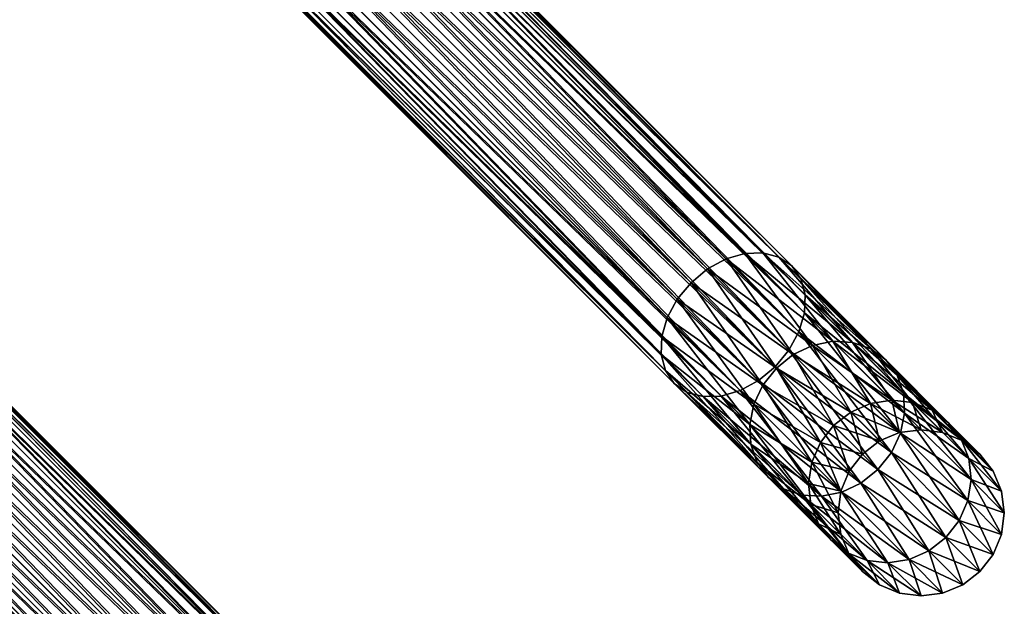
# Model space of a CAD drawing. Units: inches. Extents: x 55 to 2476, y -183 to 93.
# Drawn here: x 685 to 791, y -134 to -71 of the extents above; entities that cross this region are included whole.
import ezdxf

# ---------------------------------------------------------------- set-up
doc = ezdxf.new("R2010")
doc.units = ezdxf.units.IN
doc.header["$MEASUREMENT"] = 0
doc.layers.get('0').update_dxf_attribs({"true_color": 0x5890e1})

msp = doc.modelspace()

# ---------------------------------------------------------------- meshes
at = {"color": 24, "true_color": 0xb01a1a}
mesh = msp.add_polyface(dxfattribs=at)
corners = [(673.29, -18.12, 715.35), (676.9, -21.73, 710.58), (674.95, -22.85, 709.89), (671.35, -19.24, 714.66), (672.98, -23.52, 708.8), (669.38, -19.91, 713.56), (671.11, -23.67, 707.38), (667.52, -20.08, 712.12), (669.48, -23.31, 705.72), (665.91, -19.73, 710.45), (668.2, -22.46, 703.94), (664.63, -18.9, 708.66), (667.35, -21.18, 702.16), (759.29, -97.53, 602.62), (672.23, -10.47, 697.3), (670.44, -11.98, 697.07), (761.28, -96.45, 603.26), (674.18, -9.35, 697.99), (763.32, -95.85, 604.27), (676.15, -8.68, 699.08), (765.27, -95.79, 605.6), (678.01, -8.53, 700.51), (767.01, -96.25, 607.14), (679.64, -8.89, 702.16), (768.4, -97.21, 608.8), (680.93, -9.74, 703.94), (754.91, -102.81, 603.26), (667.81, -15.71, 697.99), (667.15, -17.68, 699.08), (755.99, -100.82, 602.62), (668.94, -13.76, 697.3), (757.49, -99.02, 602.4), (757.49, -99.02, 467.98), (670.44, -11.98, 373.31), (672.23, -10.47, 373.08), (759.29, -97.53, 467.76), (674.18, -9.35, 372.39), (761.28, -96.45, 467.12), (676.15, -8.69, 371.3), (763.32, -95.86, 466.11), (678.01, -8.53, 369.87), (765.27, -95.79, 464.78), (679.64, -8.89, 368.22), (767.01, -96.25, 463.24), (680.93, -9.74, 366.44), (754.32, -104.86, 466.11), (667.15, -17.69, 371.3), (667.81, -15.71, 372.39), (754.91, -102.81, 467.12), (668.94, -13.77, 373.08), (755.99, -100.82, 467.76), (671.35, -19.25, 355.72), (674.95, -22.85, 360.49), (676.9, -21.73, 359.8), (669.38, -19.92, 356.82), (672.98, -23.52, 361.58), (667.52, -20.08, 358.26), (671.11, -23.67, 363.01), (665.9, -19.74, 359.93), (669.48, -23.31, 364.66), (664.63, -18.9, 361.72), (668.2, -22.46, 366.44), (663.79, -17.62, 363.51), (667.35, -21.18, 368.22)]
mesh.append_faces([[corners[k] for k in face] for face in [(0, 1, 2), (2, 3, 0), (3, 2, 4), (4, 5, 3), (5, 4, 6), (6, 7, 5), (7, 6, 8), (8, 9, 7), (9, 8, 10), (10, 11, 9), (11, 10, 12), (13, 14, 15), (16, 17, 14), (18, 19, 17), (20, 21, 19), (22, 23, 21), (24, 25, 23), (26, 27, 28), (29, 30, 27), (31, 15, 30), (32, 33, 34), (35, 34, 36), (37, 36, 38), (39, 38, 40), (41, 40, 42), (43, 42, 44), (45, 46, 47), (48, 47, 49), (50, 49, 33), (51, 52, 53), (52, 51, 54), (54, 55, 52), (55, 54, 56), (56, 57, 55), (57, 56, 58), (58, 59, 57), (59, 58, 60), (60, 61, 59), (62, 63, 61)]], dxfattribs={"vtx2": -1, "color": 24})
mesh = msp.add_polyface(dxfattribs=at)
corners = [(670.44, -11.98, 697.07), (757.49, -99.02, 602.4), (759.29, -97.53, 602.62), (672.23, -10.47, 697.3), (761.28, -96.45, 603.26), (674.18, -9.35, 697.99), (763.32, -95.85, 604.27), (676.15, -8.68, 699.08), (765.27, -95.79, 605.6), (678.01, -8.53, 700.51), (767.01, -96.25, 607.14), (679.64, -8.89, 702.16), (768.4, -97.21, 608.8), (680.93, -9.74, 703.94), (769.37, -98.61, 610.46), (681.78, -11.02, 705.72), (769.83, -100.34, 612), (682.14, -12.65, 707.38), (769.76, -102.3, 613.33), (681.98, -14.52, 708.8), (769.17, -104.34, 614.34), (681.32, -16.49, 709.89), (768.09, -106.33, 614.98), (680.19, -18.43, 710.58), (667.15, -17.68, 699.08), (754.32, -104.85, 604.27), (754.91, -102.81, 603.26), (667.81, -15.71, 697.99), (755.99, -100.82, 602.62), (668.94, -13.76, 697.3), (672.23, -10.47, 373.08), (759.29, -97.53, 467.76), (757.49, -99.02, 467.98), (674.18, -9.35, 372.39), (761.28, -96.45, 467.12), (676.15, -8.69, 371.3), (763.32, -95.86, 466.11), (678.01, -8.53, 369.87), (765.27, -95.79, 464.78), (679.64, -8.89, 368.22), (767.01, -96.25, 463.24), (680.93, -9.74, 366.44), (768.4, -97.21, 461.58), (681.78, -11.02, 364.66), (769.37, -98.61, 459.92), (682.14, -12.65, 363.01), (769.83, -100.34, 458.38), (681.98, -14.52, 361.58), (769.76, -102.3, 457.05), (681.32, -16.49, 360.49), (769.17, -104.34, 456.04), (680.19, -18.44, 359.8), (768.09, -106.33, 455.4), (667.15, -17.69, 371.3), (754.32, -104.86, 466.11), (754.25, -106.81, 464.78), (667.81, -15.71, 372.39), (754.91, -102.81, 467.12), (668.94, -13.77, 373.08), (755.99, -100.82, 467.76), (670.44, -11.98, 373.31)]
mesh.append_faces([[corners[k] for k in face] for face in [(0, 1, 2), (3, 2, 4), (5, 4, 6), (7, 6, 8), (9, 8, 10), (11, 10, 12), (13, 12, 14), (14, 15, 13), (15, 14, 16), (16, 17, 15), (17, 16, 18), (18, 19, 17), (19, 18, 20), (20, 21, 19), (21, 20, 22), (22, 23, 21), (24, 25, 26), (27, 26, 28), (29, 28, 1), (30, 31, 32), (33, 34, 31), (35, 36, 34), (37, 38, 36), (39, 40, 38), (41, 42, 40), (42, 41, 43), (43, 44, 42), (44, 43, 45), (45, 46, 44), (46, 45, 47), (47, 48, 46), (48, 47, 49), (49, 50, 48), (50, 49, 51), (51, 52, 50), (53, 54, 55), (56, 57, 54), (58, 59, 57), (60, 32, 59)]], dxfattribs={"vtx2": -1, "color": 24})
mesh = msp.add_polyface(dxfattribs=at)
corners = [(766.59, -108.13, 615.2), (678.69, -20.22, 710.81), (680.19, -18.43, 710.58), (764.79, -109.62, 614.98), (676.9, -21.73, 710.58), (762.8, -110.7, 614.34), (674.95, -22.85, 709.89), (760.76, -111.3, 613.33), (672.98, -23.52, 708.8), (758.81, -111.36, 612), (671.11, -23.67, 707.38), (757.07, -110.9, 610.46), (669.48, -23.31, 705.72), (755.68, -109.94, 608.8), (668.2, -22.46, 703.94), (754.71, -108.54, 607.14), (667.35, -21.18, 702.16), (754.25, -106.81, 605.6), (666.99, -19.55, 700.51), (754.32, -104.85, 604.27), (667.15, -17.68, 699.08), (768.09, -106.33, 455.4), (680.19, -18.44, 359.8), (678.69, -20.22, 359.57), (766.59, -108.13, 455.18), (676.9, -21.73, 359.8), (764.79, -109.62, 455.4), (674.95, -22.85, 360.49), (762.8, -110.7, 456.04), (672.98, -23.52, 361.58), (760.76, -111.3, 457.05), (671.11, -23.67, 363.01), (758.81, -111.36, 458.38), (669.48, -23.31, 364.66), (757.07, -110.9, 459.92), (668.2, -22.46, 366.44), (755.68, -109.94, 461.58), (667.35, -21.18, 368.22), (754.71, -108.54, 463.24), (666.99, -19.55, 369.88), (754.25, -106.81, 464.78), (667.15, -17.69, 371.3), (717.18, -146.07, 607.14), (629.82, -58.71, 702.16), (628.19, -58.35, 700.51), (718.58, -147.04, 608.8), (631.1, -59.56, 703.94), (719.54, -148.43, 610.46), (631.95, -60.84, 705.72), (720, -150.17, 612), (632.31, -62.47, 707.38), (719.94, -152.12, 613.33), (632.16, -64.34, 708.8), (719.34, -154.16, 614.34), (631.49, -66.31, 709.89), (718.26, -156.15, 614.98), (630.37, -68.26, 710.58), (716.77, -157.95, 615.2), (628.86, -70.05, 710.81), (714.97, -159.45, 614.98), (627.08, -71.55, 710.58), (715.45, -145.61, 464.78), (628.19, -58.35, 369.88), (629.82, -58.71, 368.22), (717.18, -146.07, 463.24), (631.1, -59.56, 366.44), (718.58, -147.04, 461.58), (631.95, -60.85, 364.66), (719.54, -148.43, 459.92), (632.31, -62.48, 363.01), (720, -150.17, 458.38), (632.16, -64.34, 361.58), (719.94, -152.12, 457.05), (631.49, -66.31, 360.49), (719.34, -154.16, 456.04), (630.37, -68.26, 359.8), (718.26, -156.15, 455.4), (628.86, -70.05, 359.57), (716.77, -157.95, 455.18), (627.08, -71.55, 359.8)]
mesh.append_faces([[corners[k] for k in face] for face in [(0, 1, 2), (3, 4, 1), (5, 6, 4), (7, 8, 6), (9, 10, 8), (11, 12, 10), (13, 14, 12), (15, 16, 14), (17, 18, 16), (19, 20, 18), (21, 22, 23), (24, 23, 25), (26, 25, 27), (28, 27, 29), (30, 29, 31), (32, 31, 33), (34, 33, 35), (36, 35, 37), (38, 37, 39), (40, 39, 41), (42, 43, 44), (45, 46, 43), (47, 48, 46), (49, 50, 48), (51, 52, 50), (53, 54, 52), (55, 56, 54), (57, 58, 56), (59, 60, 58), (61, 62, 63), (64, 63, 65), (66, 65, 67), (68, 67, 69), (70, 69, 71), (72, 71, 73), (74, 73, 75), (76, 75, 77), (78, 77, 79)]], dxfattribs={"vtx2": -1, "color": 24})
mesh = msp.add_polyface(dxfattribs=at)
corners = [(680.19, -18.43, 710.58), (768.09, -106.33, 614.98), (766.59, -108.13, 615.2), (678.69, -20.22, 710.81), (764.79, -109.62, 614.98), (676.9, -21.73, 710.58), (762.8, -110.7, 614.34), (674.95, -22.85, 709.89), (760.76, -111.3, 613.33), (672.98, -23.52, 708.8), (758.81, -111.36, 612), (671.11, -23.67, 707.38), (757.07, -110.9, 610.46), (669.48, -23.31, 705.72), (755.68, -109.94, 608.8), (668.2, -22.46, 703.94), (754.71, -108.54, 607.14), (667.35, -21.18, 702.16), (754.25, -106.81, 605.6), (666.99, -19.55, 700.51), (754.32, -104.85, 604.27), (768.56, -106.8, 585.35), (759.29, -97.53, 602.62), (757.49, -99.02, 602.4), (764.65, -118.48, 588.63), (763.96, -116.52, 587.51), (763.84, -114.37, 586.55), (764.28, -112.18, 585.81), (754.91, -102.81, 603.26), (765.27, -110.1, 585.35), (755.99, -100.82, 602.62), (766.73, -108.26, 585.19), (766.73, -108.26, 485.19), (757.49, -99.02, 467.98), (759.29, -97.53, 467.76), (764.65, -118.48, 481.75), (754.71, -108.54, 463.24), (754.25, -106.81, 464.78), (763.96, -116.52, 482.87), (754.32, -104.86, 466.11), (763.84, -114.37, 483.83), (754.91, -102.81, 467.12), (764.28, -112.18, 484.57), (755.99, -100.82, 467.76), (765.27, -110.1, 485.03), (678.69, -20.22, 359.57), (766.59, -108.13, 455.18), (768.09, -106.33, 455.4), (676.9, -21.73, 359.8), (764.79, -109.62, 455.4), (674.95, -22.85, 360.49), (762.8, -110.7, 456.04), (672.98, -23.52, 361.58), (760.76, -111.3, 457.05), (671.11, -23.67, 363.01), (758.81, -111.36, 458.38), (669.48, -23.31, 364.66), (757.07, -110.9, 459.92), (668.2, -22.46, 366.44), (755.68, -109.94, 461.58), (667.35, -21.18, 368.22), (666.99, -19.55, 369.88)]
mesh.append_faces([[corners[k] for k in face] for face in [(0, 1, 2), (3, 2, 4), (5, 4, 6), (7, 6, 8), (9, 8, 10), (11, 10, 12), (13, 12, 14), (15, 14, 16), (17, 16, 18), (19, 18, 20), (21, 22, 23), (24, 16, 14), (25, 18, 16), (18, 25, 26), (26, 20, 18), (20, 26, 27), (27, 28, 20), (28, 27, 29), (29, 30, 28), (30, 29, 31), (31, 23, 30), (32, 33, 34), (35, 36, 37), (38, 37, 39), (39, 40, 38), (40, 39, 41), (41, 42, 40), (42, 41, 43), (43, 44, 42), (44, 43, 33), (45, 46, 47), (48, 49, 46), (50, 51, 49), (52, 53, 51), (54, 55, 53), (56, 57, 55), (58, 59, 57), (60, 36, 59), (61, 37, 36)]], dxfattribs={"vtx2": -1, "color": 24})
mesh = msp.add_polyface(dxfattribs=at)
corners = [(626.76, -64.65, 715.35), (630.37, -68.26, 710.58), (628.86, -70.05, 710.81), (625.25, -66.43, 715.59), (627.08, -71.55, 710.58), (623.46, -67.94, 715.35), (625.13, -72.68, 709.89), (709.46, -147.35, 602.62), (622.4, -60.3, 697.3), (620.62, -61.8, 697.07), (711.45, -146.27, 603.26), (624.35, -59.17, 697.99), (713.49, -145.68, 604.27), (626.32, -58.51, 699.08), (715.45, -145.61, 605.6), (628.19, -58.35, 700.51), (712.98, -160.53, 614.34), (710.94, -161.12, 613.33), (623.16, -73.34, 708.8), (708.98, -161.19, 612), (621.29, -73.5, 707.38), (707.25, -160.73, 610.46), (619.66, -73.14, 705.72), (705.85, -159.76, 608.8), (618.38, -72.29, 703.94), (704.89, -158.37, 607.14), (617.53, -71, 702.16), (704.43, -156.63, 605.6), (617.17, -69.37, 700.51), (704.49, -154.68, 604.28), (617.32, -67.51, 699.08), (705.09, -152.64, 603.26), (617.99, -65.54, 697.99), (706.17, -150.65, 602.62), (619.11, -63.59, 697.3), (707.66, -148.85, 602.4), (707.66, -148.85, 467.98), (620.62, -61.8, 373.31), (622.4, -60.3, 373.08), (709.46, -147.35, 467.76), (624.35, -59.17, 372.39), (711.45, -146.27, 467.12), (626.32, -58.51, 371.3), (713.49, -145.68, 466.11), (628.19, -58.35, 369.88), (714.97, -159.45, 455.4), (627.08, -71.55, 359.8), (625.13, -72.68, 360.49), (712.98, -160.53, 456.04), (623.16, -73.34, 361.58), (710.94, -161.12, 457.05), (621.29, -73.5, 363.01), (708.98, -161.19, 458.38), (619.66, -73.14, 364.66), (707.25, -160.73, 459.92), (618.38, -72.29, 366.44), (705.85, -159.76, 461.58), (617.53, -71.01, 368.22), (704.89, -158.37, 463.24), (617.17, -69.38, 369.87), (704.43, -156.63, 464.78), (617.32, -67.51, 371.3), (704.49, -154.68, 466.11), (617.99, -65.54, 372.39), (705.09, -152.64, 467.12), (619.11, -63.59, 373.08), (706.17, -150.65, 467.76), (625.25, -66.43, 354.79), (628.86, -70.05, 359.57), (630.37, -68.26, 359.8), (623.46, -67.94, 355.03), (621.52, -69.07, 355.72)]
mesh.append_faces([[corners[k] for k in face] for face in [(0, 1, 2), (2, 3, 0), (3, 2, 4), (4, 5, 3), (5, 4, 6), (7, 8, 9), (10, 11, 8), (12, 13, 11), (14, 15, 13), (16, 6, 4), (17, 18, 6), (19, 20, 18), (21, 22, 20), (23, 24, 22), (25, 26, 24), (27, 28, 26), (29, 30, 28), (31, 32, 30), (33, 34, 32), (35, 9, 34), (36, 37, 38), (39, 38, 40), (41, 40, 42), (43, 42, 44), (45, 46, 47), (48, 47, 49), (50, 49, 51), (52, 51, 53), (54, 53, 55), (56, 55, 57), (58, 57, 59), (60, 59, 61), (62, 61, 63), (64, 63, 65), (66, 65, 37), (67, 68, 69), (68, 67, 70), (70, 46, 68), (71, 47, 46)]], dxfattribs={"vtx2": -1, "color": 24})
mesh = msp.add_polyface(dxfattribs=at)
corners = [(620.62, -61.8, 697.07), (707.66, -148.85, 602.4), (709.46, -147.35, 602.62), (622.4, -60.3, 697.3), (711.45, -146.27, 603.26), (624.35, -59.17, 697.99), (713.49, -145.68, 604.27), (626.32, -58.51, 699.08), (715.45, -145.61, 605.6), (628.19, -58.35, 700.51), (717.18, -146.07, 607.14), (629.82, -58.71, 702.16), (718.58, -147.04, 608.8), (631.1, -59.56, 703.94), (719.54, -148.43, 610.46), (631.95, -60.84, 705.72), (720, -150.17, 612), (632.31, -62.47, 707.38), (719.94, -152.12, 613.33), (632.16, -64.34, 708.8), (719.34, -154.16, 614.34), (631.49, -66.31, 709.89), (718.26, -156.15, 614.98), (630.37, -68.26, 710.58), (716.77, -157.95, 615.2), (628.86, -70.05, 710.81), (714.97, -159.45, 614.98), (627.08, -71.55, 710.58), (712.98, -160.53, 614.34), (618.38, -72.29, 703.94), (705.85, -159.76, 608.8), (704.89, -158.37, 607.14), (617.53, -71, 702.16), (704.43, -156.63, 605.6), (617.17, -69.37, 700.51), (704.49, -154.68, 604.28), (617.32, -67.51, 699.08), (705.09, -152.64, 603.26), (617.99, -65.54, 697.99), (706.17, -150.65, 602.62), (619.11, -63.59, 697.3), (622.4, -60.3, 373.08), (709.46, -147.35, 467.76), (707.66, -148.85, 467.98), (624.35, -59.17, 372.39), (711.45, -146.27, 467.12), (626.32, -58.51, 371.3), (713.49, -145.68, 466.11), (628.19, -58.35, 369.88), (715.45, -145.61, 464.78), (629.82, -58.71, 368.22), (717.18, -146.07, 463.24), (631.1, -59.56, 366.44), (718.58, -147.04, 461.58), (631.95, -60.85, 364.66), (719.54, -148.43, 459.92), (632.31, -62.48, 363.01), (720, -150.17, 458.38), (632.16, -64.34, 361.58), (719.94, -152.12, 457.05), (631.49, -66.31, 360.49), (719.34, -154.16, 456.04), (630.37, -68.26, 359.8), (718.26, -156.15, 455.4), (628.86, -70.05, 359.57), (716.77, -157.95, 455.18), (627.08, -71.55, 359.8), (714.97, -159.45, 455.4), (617.53, -71.01, 368.22), (704.89, -158.37, 463.24), (705.85, -159.76, 461.58), (617.17, -69.38, 369.87), (704.43, -156.63, 464.78), (617.32, -67.51, 371.3), (704.49, -154.68, 466.11), (617.99, -65.54, 372.39), (705.09, -152.64, 467.12), (619.11, -63.59, 373.08), (706.17, -150.65, 467.76), (620.62, -61.8, 373.31)]
mesh.append_faces([[corners[k] for k in face] for face in [(0, 1, 2), (3, 2, 4), (5, 4, 6), (7, 6, 8), (9, 8, 10), (11, 10, 12), (13, 12, 14), (15, 14, 16), (17, 16, 18), (19, 18, 20), (21, 20, 22), (23, 22, 24), (25, 24, 26), (27, 26, 28), (29, 30, 31), (32, 31, 33), (34, 33, 35), (36, 35, 37), (38, 37, 39), (40, 39, 1), (41, 42, 43), (44, 45, 42), (46, 47, 45), (48, 49, 47), (50, 51, 49), (52, 53, 51), (54, 55, 53), (56, 57, 55), (58, 59, 57), (60, 61, 59), (62, 63, 61), (64, 65, 63), (66, 67, 65), (68, 69, 70), (71, 72, 69), (73, 74, 72), (75, 76, 74), (77, 78, 76), (79, 43, 78)]], dxfattribs={"vtx2": -1, "color": 24})
mesh = msp.add_polyface(dxfattribs=at)
corners = [(625.13, -72.68, 709.89), (712.98, -160.53, 614.34), (710.94, -161.12, 613.33), (623.16, -73.34, 708.8), (708.98, -161.19, 612), (621.29, -73.5, 707.38), (707.25, -160.73, 610.46), (619.66, -73.14, 705.72), (705.85, -159.76, 608.8), (707.66, -148.85, 602.4), (716.9, -158.09, 585.19), (718.73, -156.63, 585.35), (709.46, -147.35, 602.62), (720.82, -155.64, 585.81), (711.45, -146.27, 603.26), (723.01, -155.2, 586.55), (713.49, -145.68, 604.27), (716.03, -169.95, 589.83), (714.83, -168.31, 588.63), (704.89, -158.37, 607.14), (714.14, -166.35, 587.51), (704.43, -156.63, 605.6), (714.01, -164.2, 586.55), (704.49, -154.68, 604.28), (714.45, -162, 585.81), (705.09, -152.64, 603.26), (715.44, -159.92, 585.35), (706.17, -150.65, 602.62), (716.9, -158.09, 485.19), (707.66, -148.85, 467.98), (709.46, -147.35, 467.76), (718.73, -156.63, 485.03), (711.45, -146.27, 467.12), (720.82, -155.64, 484.57), (713.49, -145.68, 466.11), (716.03, -169.95, 480.55), (705.85, -159.76, 461.58), (704.89, -158.37, 463.24), (714.83, -168.31, 481.75), (704.43, -156.63, 464.78), (714.14, -166.35, 482.87), (704.49, -154.68, 466.11), (714.01, -164.2, 483.83), (705.09, -152.64, 467.12), (714.45, -162, 484.57), (706.17, -150.65, 467.76), (715.44, -159.92, 485.03), (625.13, -72.68, 360.49), (712.98, -160.53, 456.04), (714.97, -159.45, 455.4), (623.16, -73.34, 361.58), (710.94, -161.12, 457.05), (621.29, -73.5, 363.01), (708.98, -161.19, 458.38), (619.66, -73.14, 364.66), (707.25, -160.73, 459.92), (618.38, -72.29, 366.44)]
mesh.append_faces([[corners[k] for k in face] for face in [(0, 1, 2), (3, 2, 4), (5, 4, 6), (7, 6, 8), (9, 10, 11), (11, 12, 9), (12, 11, 13), (13, 14, 12), (15, 16, 14), (17, 8, 6), (18, 19, 8), (20, 21, 19), (21, 20, 22), (22, 23, 21), (23, 22, 24), (24, 25, 23), (25, 24, 26), (26, 27, 25), (27, 26, 10), (10, 9, 27), (28, 29, 30), (30, 31, 28), (31, 30, 32), (33, 32, 34), (35, 36, 37), (38, 37, 39), (40, 39, 41), (41, 42, 40), (42, 41, 43), (43, 44, 42), (44, 43, 45), (45, 46, 44), (46, 45, 29), (29, 28, 46), (47, 48, 49), (50, 51, 48), (52, 53, 51), (54, 55, 53), (56, 36, 55)]], dxfattribs={"vtx2": -1, "color": 24})
mesh = msp.add_polyface(dxfattribs=at)
corners = [(757.49, -99.02, 602.4), (766.73, -108.26, 585.19), (768.56, -106.8, 585.35), (759.29, -97.53, 602.62), (770.64, -105.82, 585.81), (761.28, -96.45, 603.26), (772.84, -105.37, 586.55), (763.32, -95.85, 604.27), (774.98, -105.5, 587.51), (765.27, -95.79, 605.6), (776.95, -106.19, 588.63), (767.01, -96.25, 607.14), (778.59, -107.39, 589.83), (768.4, -97.21, 608.8), (779.79, -109.03, 591.04), (769.37, -98.61, 610.46), (779.18, -117.42, 594.32), (768.09, -106.33, 614.98), (769.17, -104.34, 614.34), (777.72, -119.25, 594.48), (766.59, -108.13, 615.2), (775.88, -120.71, 594.32), (764.79, -109.62, 614.98), (772.93, -114.47, 565.95), (774.79, -113.03, 566.05), (776.93, -112.1, 566.34), (771.49, -116.32, 566.05), (765.27, -110.1, 585.35), (764.28, -112.18, 585.81), (772.93, -114.47, 504.43), (766.73, -108.26, 485.19), (768.56, -106.8, 485.03), (774.79, -113.03, 504.33), (770.64, -105.82, 484.57), (771.49, -116.32, 504.33), (765.27, -110.1, 485.03), (759.29, -97.53, 467.76), (761.28, -96.45, 467.12), (763.32, -95.86, 466.11), (772.84, -105.37, 483.83), (765.27, -95.79, 464.78), (774.98, -105.5, 482.87), (767.01, -96.25, 463.24), (776.95, -106.19, 481.75), (768.4, -97.21, 461.58), (778.59, -107.39, 480.55), (769.37, -98.61, 459.92), (779.79, -109.03, 479.34), (769.83, -100.34, 458.38), (780.16, -115.33, 476.52), (769.17, -104.34, 456.04), (768.09, -106.33, 455.4), (779.18, -117.42, 476.06), (766.59, -108.13, 455.18), (777.72, -119.25, 475.9), (764.79, -109.62, 455.4), (757.49, -99.02, 467.98)]
mesh.append_faces([[corners[k] for k in face] for face in [(0, 1, 2), (3, 2, 4), (4, 5, 3), (5, 4, 6), (6, 7, 5), (7, 6, 8), (8, 9, 7), (9, 8, 10), (10, 11, 9), (12, 13, 11), (14, 15, 13), (16, 17, 18), (19, 20, 17), (21, 22, 20), (1, 23, 24), (24, 2, 1), (25, 4, 2), (26, 27, 28), (23, 1, 27), (29, 30, 31), (31, 32, 29), (32, 31, 33), (34, 35, 30), (36, 31, 30), (31, 36, 37), (37, 33, 31), (33, 37, 38), (38, 39, 33), (39, 38, 40), (40, 41, 39), (41, 40, 42), (42, 43, 41), (43, 42, 44), (45, 44, 46), (47, 46, 48), (49, 50, 51), (52, 51, 53), (54, 53, 55), (56, 30, 35)]], dxfattribs={"vtx2": -1, "color": 24})
mesh = msp.add_polyface(dxfattribs=at)
corners = [(767.01, -96.25, 607.14), (776.95, -106.19, 588.63), (778.59, -107.39, 589.83), (768.4, -97.21, 608.8), (779.79, -109.03, 591.04), (769.37, -98.61, 610.46), (780.48, -110.99, 592.16), (769.83, -100.34, 612), (780.61, -113.14, 593.12), (769.76, -102.3, 613.33), (780.16, -115.33, 593.86), (769.17, -104.34, 614.34), (779.18, -117.42, 594.32), (768.56, -106.8, 585.35), (774.79, -113.03, 566.05), (776.93, -112.1, 566.34), (770.64, -105.82, 585.81), (779.21, -111.75, 566.79), (772.84, -105.37, 586.55), (781.48, -112, 567.38), (774.98, -105.5, 587.51), (783.58, -112.82, 568.07), (785.37, -114.18, 568.8), (786.73, -115.97, 569.54), (787.56, -118.07, 570.23), (770.64, -105.82, 484.57), (776.93, -112.1, 504.05), (774.79, -113.03, 504.33), (772.84, -105.37, 483.83), (779.21, -111.75, 503.59), (774.98, -105.5, 482.87), (781.48, -112, 503), (776.95, -106.19, 481.75), (783.58, -112.82, 502.31), (778.59, -107.39, 480.55), (785.37, -114.18, 501.58), (779.79, -109.03, 479.34), (786.73, -115.97, 500.84), (780.48, -110.99, 478.22), (768.4, -97.21, 461.58), (769.37, -98.61, 459.92), (769.83, -100.34, 458.38), (769.76, -102.3, 457.05), (780.61, -113.14, 477.26), (769.17, -104.34, 456.04), (780.16, -115.33, 476.52)]
mesh.append_faces([[corners[k] for k in face] for face in [(0, 1, 2), (3, 2, 4), (5, 4, 6), (6, 7, 5), (7, 6, 8), (8, 9, 7), (9, 8, 10), (10, 11, 9), (11, 10, 12), (13, 14, 15), (16, 15, 17), (17, 18, 16), (18, 17, 19), (19, 20, 18), (20, 19, 21), (21, 1, 20), (1, 21, 22), (22, 2, 1), (2, 22, 23), (23, 4, 2), (24, 6, 4), (25, 26, 27), (26, 25, 28), (28, 29, 26), (29, 28, 30), (30, 31, 29), (31, 30, 32), (32, 33, 31), (33, 32, 34), (34, 35, 33), (35, 34, 36), (37, 36, 38), (39, 34, 32), (40, 36, 34), (41, 38, 36), (38, 41, 42), (42, 43, 38), (43, 42, 44), (44, 45, 43)]], dxfattribs={"vtx2": -1, "color": 24})
mesh = msp.add_polyface(dxfattribs=at)
corners = [(768.09, -106.33, 614.98), (779.18, -117.42, 594.32), (777.72, -119.25, 594.48), (766.59, -108.13, 615.2), (775.88, -120.71, 594.32), (764.79, -109.62, 614.98), (773.8, -121.7, 593.86), (762.8, -110.7, 614.34), (771.61, -122.14, 593.12), (774.43, -128.26, 569.54), (767.5, -121.33, 591.04), (769.46, -122.02, 592.16), (765.86, -120.12, 589.83), (772.65, -126.91, 568.8), (771.29, -125.12, 568.07), (765.27, -110.1, 585.35), (771.49, -116.32, 566.05), (772.93, -114.47, 565.95), (776.04, -117.57, 545.57), (777.9, -116.14, 545.61), (774.79, -113.03, 566.05), (773.4, -123.94, 545.85), (770.21, -120.75, 566.79), (770.46, -123.02, 567.38), (773.71, -121.61, 545.7), (770.57, -118.46, 566.34), (774.61, -119.44, 545.61), (773.4, -123.94, 524.53), (773.71, -121.61, 524.68), (774.61, -119.44, 524.77), (776.04, -117.57, 524.81), (772.93, -114.47, 504.43), (774.79, -113.03, 504.33), (773.71, -126.27, 524.33), (770.46, -123.02, 503), (770.21, -120.75, 503.59), (770.57, -118.46, 504.05), (771.49, -116.32, 504.33), (776.54, -129.09, 500.15), (769.46, -122.02, 478.22), (767.5, -121.33, 479.34), (774.43, -128.26, 500.84), (765.86, -120.12, 480.55), (764.65, -118.48, 481.75), (771.29, -125.12, 502.31), (772.65, -126.91, 501.58), (765.27, -110.1, 485.03), (766.73, -108.26, 485.19), (766.59, -108.13, 455.18), (777.72, -119.25, 475.9), (779.18, -117.42, 476.06), (764.79, -109.62, 455.4), (775.88, -120.71, 476.06), (762.8, -110.7, 456.04), (773.8, -121.7, 476.52)]
mesh.append_faces([[corners[k] for k in face] for face in [(0, 1, 2), (3, 2, 4), (5, 4, 6), (7, 6, 8), (9, 10, 11), (12, 13, 14), (15, 16, 17), (17, 18, 19), (19, 20, 17), (21, 22, 23), (22, 21, 24), (24, 25, 22), (25, 24, 26), (26, 16, 25), (16, 26, 18), (18, 17, 16), (21, 27, 28), (28, 24, 21), (24, 28, 29), (29, 26, 24), (26, 29, 30), (30, 18, 26), (30, 31, 32), (33, 34, 35), (35, 27, 33), (27, 35, 36), (36, 28, 27), (28, 36, 37), (37, 29, 28), (29, 37, 31), (31, 30, 29), (38, 39, 40), (41, 40, 42), (43, 44, 45), (46, 37, 36), (47, 31, 37), (48, 49, 50), (51, 52, 49), (53, 54, 52)]], dxfattribs={"vtx2": -1, "color": 24})
mesh = msp.add_polyface(dxfattribs=at)
corners = [(787.81, -120.34, 570.82), (780.61, -113.14, 593.12), (780.48, -110.99, 592.16), (787.45, -122.62, 571.27), (780.16, -115.33, 593.86), (786.53, -124.77, 571.56), (779.18, -117.42, 594.32), (785.09, -126.62, 571.65), (777.72, -119.25, 594.48), (783.23, -128.06, 571.56), (775.88, -120.71, 594.32), (781.09, -128.99, 571.27), (773.8, -121.7, 593.86), (774.79, -113.03, 566.05), (777.9, -116.14, 545.61), (780.07, -115.25, 545.7), (776.93, -112.1, 566.34), (782.4, -114.94, 545.85), (779.21, -111.75, 566.79), (784.73, -115.25, 546.05), (781.48, -112, 567.38), (786.9, -116.14, 546.28), (783.58, -112.82, 568.07), (776.04, -117.57, 545.57), (776.04, -117.57, 524.81), (777.9, -116.14, 524.77), (780.07, -115.25, 524.68), (782.4, -114.94, 524.53), (784.73, -115.25, 524.33), (774.79, -113.03, 504.33), (776.93, -112.1, 504.05), (779.21, -111.75, 503.59), (781.48, -112, 503), (783.58, -112.82, 502.31), (779.79, -109.03, 479.34), (786.73, -115.97, 500.84), (785.37, -114.18, 501.58), (787.56, -118.07, 500.15), (780.48, -110.99, 478.22), (780.61, -113.14, 477.26), (787.81, -120.34, 499.56), (780.16, -115.33, 476.52), (787.45, -122.62, 499.11), (779.18, -117.42, 476.06), (786.52, -124.77, 498.82), (777.72, -119.25, 475.9), (785.08, -126.62, 498.73), (775.88, -120.71, 476.06), (783.23, -128.06, 498.82), (773.8, -121.7, 476.52), (768.09, -106.33, 455.4)]
mesh.append_faces([[corners[k] for k in face] for face in [(0, 1, 2), (3, 4, 1), (5, 6, 4), (6, 5, 7), (7, 8, 6), (9, 10, 8), (11, 12, 10), (13, 14, 15), (15, 16, 13), (16, 15, 17), (17, 18, 16), (18, 17, 19), (19, 20, 18), (21, 22, 20), (23, 24, 25), (25, 14, 23), (14, 25, 26), (26, 15, 14), (15, 26, 27), (27, 17, 15), (17, 27, 28), (28, 19, 17), (29, 25, 24), (25, 29, 30), (30, 26, 25), (26, 30, 31), (31, 27, 26), (27, 31, 32), (32, 28, 27), (28, 32, 33), (34, 35, 36), (37, 38, 39), (40, 39, 41), (42, 41, 43), (44, 43, 45), (45, 46, 44), (46, 45, 47), (48, 47, 49), (50, 43, 41)]], dxfattribs={"vtx2": -1, "color": 24})
mesh = msp.add_polyface(dxfattribs=at)
corners = [(773.8, -121.7, 593.86), (762.8, -110.7, 614.34), (764.79, -109.62, 614.98), (771.61, -122.14, 593.12), (760.76, -111.3, 613.33), (769.46, -122.02, 592.16), (758.81, -111.36, 612), (767.5, -121.33, 591.04), (757.07, -110.9, 610.46), (765.86, -120.12, 589.83), (755.68, -109.94, 608.8), (764.65, -118.48, 588.63), (754.71, -108.54, 607.14), (763.96, -116.52, 587.51), (772.65, -126.91, 568.8), (771.29, -125.12, 568.07), (770.46, -123.02, 567.38), (770.21, -120.75, 566.79), (763.84, -114.37, 586.55), (770.57, -118.46, 566.34), (764.28, -112.18, 585.81), (771.49, -116.32, 566.05), (772.65, -126.91, 501.58), (765.86, -120.12, 480.55), (764.65, -118.48, 481.75), (771.29, -125.12, 502.31), (763.96, -116.52, 482.87), (770.46, -123.02, 503), (763.84, -114.37, 483.83), (770.21, -120.75, 503.59), (764.28, -112.18, 484.57), (770.57, -118.46, 504.05), (765.27, -110.1, 485.03), (775.88, -120.71, 476.06), (764.79, -109.62, 455.4), (762.8, -110.7, 456.04), (773.8, -121.7, 476.52), (760.76, -111.3, 457.05), (771.61, -122.14, 477.26), (758.81, -111.36, 458.38), (769.46, -122.02, 478.22), (757.07, -110.9, 459.92), (767.5, -121.33, 479.34), (755.68, -109.94, 461.58), (754.71, -108.54, 463.24), (754.25, -106.81, 464.78)]
mesh.append_faces([[corners[k] for k in face] for face in [(0, 1, 2), (3, 4, 1), (4, 3, 5), (5, 6, 4), (6, 5, 7), (7, 8, 6), (8, 7, 9), (9, 10, 8), (10, 9, 11), (12, 11, 13), (14, 9, 7), (15, 11, 9), (11, 15, 16), (16, 13, 11), (13, 16, 17), (17, 18, 13), (18, 17, 19), (19, 20, 18), (20, 19, 21), (22, 23, 24), (25, 24, 26), (26, 27, 25), (27, 26, 28), (28, 29, 27), (29, 28, 30), (30, 31, 29), (31, 30, 32), (33, 34, 35), (36, 35, 37), (37, 38, 36), (38, 37, 39), (39, 40, 38), (40, 39, 41), (41, 42, 40), (42, 41, 43), (43, 23, 42), (23, 43, 44), (44, 24, 23), (45, 26, 24)]], dxfattribs={"vtx2": -1, "color": 24})
mesh = msp.add_polyface(dxfattribs=at)
corners = [(779.79, -109.03, 591.04), (786.73, -115.97, 569.54), (787.56, -118.07, 570.23), (780.48, -110.99, 592.16), (787.81, -120.34, 570.82), (780.61, -113.14, 593.12), (787.45, -122.62, 571.27), (780.16, -115.33, 593.86), (786.53, -124.77, 571.56), (781.48, -112, 567.38), (784.73, -115.25, 546.05), (786.9, -116.14, 546.28), (783.58, -112.82, 568.07), (788.77, -117.57, 546.53), (785.37, -114.18, 568.8), (790.2, -119.44, 546.78), (791.1, -121.61, 547.01), (791.4, -123.94, 547.21), (791.1, -126.27, 547.36), (784.73, -115.25, 524.33), (786.9, -116.14, 524.1), (788.77, -117.57, 523.85), (790.2, -119.44, 523.6), (791.1, -121.61, 523.37), (791.4, -123.94, 523.17), (783.58, -112.82, 502.31), (785.37, -114.18, 501.58), (786.73, -115.97, 500.84), (787.56, -118.07, 500.15), (787.81, -120.34, 499.56), (787.45, -122.62, 499.11), (780.48, -110.99, 478.22), (780.61, -113.14, 477.26), (780.16, -115.33, 476.52), (779.18, -117.42, 476.06), (786.52, -124.77, 498.82)]
mesh.append_faces([[corners[k] for k in face] for face in [(0, 1, 2), (3, 2, 4), (5, 4, 6), (7, 6, 8), (9, 10, 11), (12, 11, 13), (13, 14, 12), (14, 13, 15), (15, 1, 14), (1, 15, 16), (16, 2, 1), (2, 16, 17), (17, 4, 2), (4, 17, 18), (18, 6, 4), (10, 19, 20), (20, 11, 10), (11, 20, 21), (21, 13, 11), (13, 21, 22), (22, 15, 13), (15, 22, 23), (23, 16, 15), (16, 23, 24), (24, 17, 16), (25, 20, 19), (20, 25, 26), (26, 21, 20), (21, 26, 27), (27, 22, 21), (22, 27, 28), (28, 23, 22), (23, 28, 29), (29, 24, 23), (24, 29, 30), (31, 28, 27), (32, 29, 28), (33, 30, 29), (34, 35, 30)]], dxfattribs={"vtx2": -1, "color": 24})
mesh = msp.add_polyface(dxfattribs=at)
corners = [(777.72, -119.25, 594.48), (785.09, -126.62, 571.65), (783.23, -128.06, 571.56), (775.88, -120.71, 594.32), (781.09, -128.99, 571.27), (787.45, -122.62, 571.27), (791.1, -126.27, 547.36), (790.2, -128.44, 547.46), (786.53, -124.77, 571.56), (788.77, -130.3, 547.49), (786.9, -131.73, 547.46), (784.73, -132.63, 547.36), (782.4, -132.94, 547.21), (778.81, -129.34, 570.82), (780.07, -132.63, 547.01), (791.4, -123.94, 547.21), (791.4, -123.94, 523.17), (791.1, -126.27, 523.02), (790.2, -128.44, 522.92), (788.77, -130.3, 522.89), (786.9, -131.73, 522.92), (784.73, -132.63, 523.02), (780.07, -132.63, 523.37), (777.9, -131.73, 523.6), (787.45, -122.62, 499.11), (786.52, -124.77, 498.82), (785.08, -126.62, 498.73), (783.23, -128.06, 498.82), (781.09, -128.99, 499.11), (778.81, -129.34, 499.56), (782.4, -132.94, 523.17), (776.54, -129.09, 500.15), (775.88, -120.71, 476.06), (773.8, -121.7, 476.52)]
mesh.append_faces([[corners[k] for k in face] for face in [(0, 1, 2), (3, 2, 4), (5, 6, 7), (7, 8, 5), (8, 7, 9), (9, 1, 8), (1, 9, 10), (10, 2, 1), (2, 10, 11), (11, 4, 2), (4, 11, 12), (12, 13, 4), (13, 12, 14), (15, 16, 17), (17, 6, 15), (6, 17, 18), (18, 7, 6), (7, 18, 19), (19, 9, 7), (9, 19, 20), (20, 10, 9), (10, 20, 21), (21, 11, 10), (14, 22, 23), (24, 17, 16), (17, 24, 25), (25, 18, 17), (18, 25, 26), (26, 19, 18), (19, 26, 27), (27, 20, 19), (20, 27, 28), (28, 21, 20), (21, 28, 29), (29, 30, 21), (30, 29, 31), (31, 22, 30), (32, 27, 26), (33, 28, 27)]], dxfattribs={"vtx2": -1, "color": 24})
mesh = msp.add_polyface(dxfattribs=at)
corners = [(773.8, -121.7, 593.86), (781.09, -128.99, 571.27), (778.81, -129.34, 570.82), (771.61, -122.14, 593.12), (776.54, -129.09, 570.23), (769.46, -122.02, 592.16), (774.43, -128.26, 569.54), (767.5, -121.33, 591.04), (772.65, -126.91, 568.8), (780.07, -132.63, 547.01), (777.9, -131.73, 546.78), (776.04, -130.3, 546.53), (774.61, -128.44, 546.28), (771.29, -125.12, 568.07), (773.71, -126.27, 546.05), (770.46, -123.02, 567.38), (773.4, -123.94, 545.85), (777.9, -131.73, 523.6), (776.04, -130.3, 523.85), (774.61, -128.44, 524.1), (773.71, -126.27, 524.33), (773.4, -123.94, 524.53), (780.07, -132.63, 523.37), (776.54, -129.09, 500.15), (774.43, -128.26, 500.84), (772.65, -126.91, 501.58), (771.29, -125.12, 502.31), (770.46, -123.02, 503), (781.09, -128.99, 499.11), (773.8, -121.7, 476.52), (771.61, -122.14, 477.26), (778.81, -129.34, 499.56), (769.46, -122.02, 478.22), (767.5, -121.33, 479.34), (765.86, -120.12, 480.55)]
mesh.append_faces([[corners[k] for k in face] for face in [(0, 1, 2), (2, 3, 0), (3, 2, 4), (4, 5, 3), (5, 4, 6), (7, 6, 8), (9, 4, 2), (4, 9, 10), (10, 6, 4), (6, 10, 11), (11, 8, 6), (8, 11, 12), (12, 13, 8), (13, 12, 14), (14, 15, 13), (15, 14, 16), (17, 10, 9), (10, 17, 18), (18, 11, 10), (11, 18, 19), (19, 12, 11), (12, 19, 20), (20, 14, 12), (14, 20, 21), (21, 16, 14), (22, 23, 24), (24, 17, 22), (17, 24, 25), (25, 18, 17), (18, 25, 26), (26, 19, 18), (19, 26, 27), (27, 20, 19), (28, 29, 30), (30, 31, 28), (31, 30, 32), (32, 23, 31), (33, 24, 23), (34, 25, 24)]], dxfattribs={"vtx2": -1, "color": 24})
mesh = msp.add_polyface(dxfattribs=at)
corners = [(784.73, -132.63, 547.36), (784.73, -132.63, 523.02), (782.4, -132.94, 523.17), (782.4, -132.94, 547.21), (780.07, -132.63, 523.37), (780.07, -132.63, 547.01), (735.55, -164.01, 568.8), (738.94, -167.4, 546.53), (740.37, -169.26, 546.78), (736.9, -165.79, 569.54), (741.27, -171.43, 547.01), (737.73, -167.9, 570.23), (741.58, -173.76, 547.21), (737.98, -170.17, 570.82), (741.27, -176.09, 547.36), (737.63, -172.45, 571.27), (740.37, -178.26, 547.46), (736.7, -174.59, 571.56), (738.94, -180.13, 547.49), (738.94, -167.4, 523.85), (737.08, -165.97, 546.28), (740.37, -169.26, 523.6), (741.27, -171.43, 523.37), (741.58, -173.76, 523.17), (741.27, -176.09, 523.02), (740.37, -178.26, 522.92), (738.94, -180.13, 522.89), (737.08, -181.56, 522.92), (737.08, -181.56, 547.46), (736.9, -165.79, 500.84), (737.73, -167.9, 500.15), (737.98, -170.17, 499.56), (737.63, -172.45, 499.11), (736.7, -174.59, 498.82), (735.26, -176.45, 498.73)]
mesh.append_faces([[corners[k] for k in face] for face in [(0, 1, 2), (2, 3, 0), (3, 2, 4), (4, 5, 3), (6, 7, 8), (9, 8, 10), (10, 11, 9), (11, 10, 12), (12, 13, 11), (13, 12, 14), (14, 15, 13), (15, 14, 16), (16, 17, 15), (17, 16, 18), (19, 7, 20), (7, 19, 21), (21, 8, 7), (8, 21, 22), (22, 10, 8), (10, 22, 23), (23, 12, 10), (12, 23, 24), (24, 14, 12), (14, 24, 25), (25, 16, 14), (16, 25, 26), (26, 18, 16), (18, 26, 27), (27, 28, 18), (29, 21, 19), (21, 29, 30), (30, 22, 21), (22, 30, 31), (31, 23, 22), (23, 31, 32), (32, 24, 23), (24, 32, 33), (33, 25, 24), (34, 26, 25)]], dxfattribs={"vtx2": -1, "color": 24})

doc.saveas('drawing.dxf')
